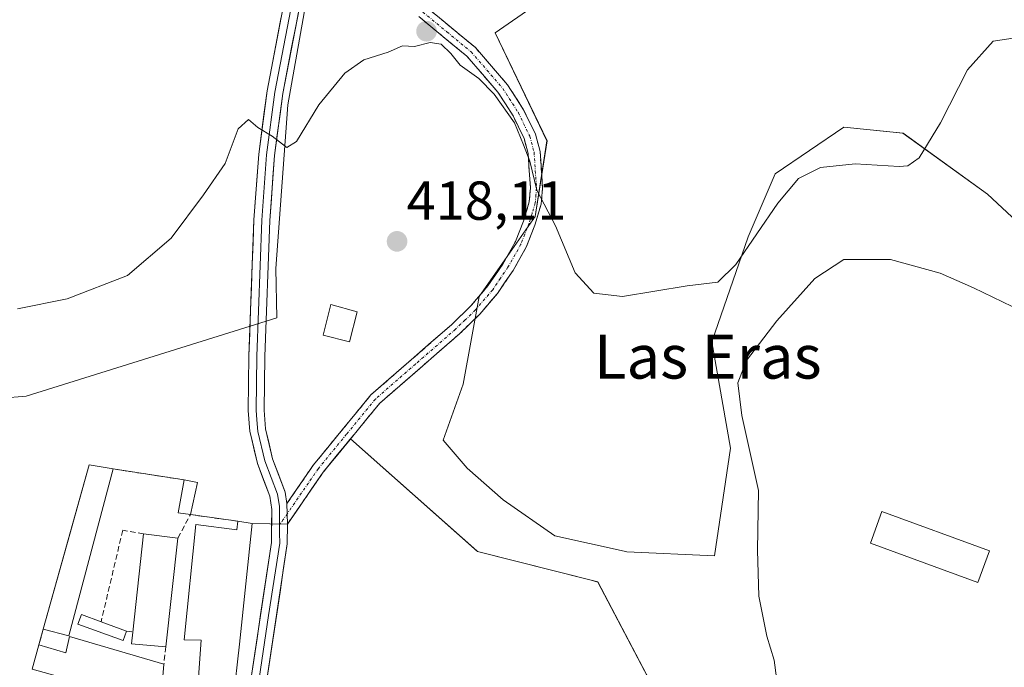
# Model space of a CAD drawing. Units: metres. Extents: x 583877 to 587330, y 4703491 to 4705846.
# Drawn here: x 585171 to 585351, y 4704235 to 4704353 of the extents above; entities that cross this region are included whole.
import ezdxf
from ezdxf.enums import TextEntityAlignment as Align

# ---------------------------------------------------------------- set-up
doc = ezdxf.new("R2010")
doc.units = ezdxf.units.M
doc.header["$MEASUREMENT"] = 0
doc.linetypes.add('TRAZO_Y_PUNTO', pattern=[1, 0.5, -0.25, 0, -0.25])
doc.linetypes.add('TRAZOSX2', pattern=[1.5, 1, -0.5])
for name, color, linetype, lineweight in [('Camino', 19, 'TRAZOSX2', 0), ('Camino Cxs', 19, 'Continuous', 0), ('Camino eje', 19, 'TRAZO_Y_PUNTO', 0), ('Carátula', 7, 'Continuous', 5), ('Cultivos herbáceos CxS', 92, 'Continuous', 0), ('Curva de nivel normal', 36, 'Continuous', 0), ('Edificación', 1, 'Continuous', 13), ('Edificación Cxs', 1, 'Continuous', 13), ('Edificación industrial', 135, 'Continuous', 13), ('Edificación industrial Cxs', 135, 'Continuous', 13), ('Layer 0', 7, 'Continuous', 0), ('Matorral CxS', 135, 'Continuous', 0), ('Muro lineal', 1, 'TRAZOSX2', 13), ('Núcleo urbano CxS', 19, 'Continuous', 0), ('Punto de cota en terreno', 7, 'Continuous', 0), ('Rótulo de punto de cota en terreno', 19, 'Continuous', 0), ('Texto cartográfico', 19, 'Continuous', 0)]:
    doc.layers.add(name, color=color, linetype=linetype, lineweight=lineweight)
doc.styles.add('Arial', font='txt', dxfattribs={"height": 0.2})

# ---------------------------------------------------------------- blocks, each defined once
blk = doc.blocks.new('*U154')
at = {"layer": 'Matorral CxS', "color": 135, "linetype": 'Continuous', "lineweight": 0}
for points in [[(585293.3673, 4704218.8841, 418.904), (585276.9631, 4704250.105, 417.6954), (585275.7077, 4704250.4226, 417.6443), (585275.0185, 4704250.597, 417.6147), (585255.0026, 4704255.6613, 417.6099), (585254.8733, 4704255.7758, 417.6097), (585231.7838, 4704276.2252, 417.2621), (585231.6952, 4704276.1172, 417.2754), (585229.7037, 4704273.6896, 417.5751), (585226.8001, 4704270.1501, 417.8107), (585220.2901, 4704260.6801, 417.8861), (585213.8501, 4704260.8101, 418.0073), (585211.2001, 4704261.2001, 418.1896), (585202.5701, 4704262.4201, 418.482), (585203.8501, 4704268.3001, 417.9817), (585201.4201, 4704268.7501, 418.1159), (585188.4801, 4704270.7401, 418.4885), (585184.0901, 4704271.5101, 418.1019), (585180.5477, 4704258.8202, 418.5474), (585175.7101, 4704241.4901, 418.8055), (585174.9101, 4704238.6601, 418.8925), (585173.6901, 4704234.1901, 419.5585)], [(585154.7725, 4704282.5679, 416.3659), (585172.5939, 4704284.0229, 416.597), (585218.3567, 4704298.3197, 416.4052), (585218.1369, 4704307.3401, 415.8668), (585220.3223, 4704337.2131, 415.1714), (585227.6059, 4704378.0147, 413.4629)], [(585265.4781, 4704355.4269, 414.4244), (585258.1945, 4704350.3273, 414.5631), (585267.6623, 4704330.6555, 414.5904), (585265.4773, 4704316.8117, 415.0814), (585255.2807, 4704302.2387, 415.9905), (585252.3677, 4704286.2097, 416.3867), (585248.7255, 4704276.0099, 416.7402), (585253.0949, 4704270.9103, 416.6651), (585259.6501, 4704265.0811, 416.7566), (585269.1183, 4704258.5231, 417.1626), (585281.7605, 4704255.7129, 417.7038), (585282.2283, 4704255.6091, 417.7278), (585298.2511, 4704254.8797, 418.5887), (585301.1645, 4704274.5527, 419.3425), (585297.7693, 4704293.9297, 418.6068), (585304.4123, 4704313.1075, 416.165), (585309.2873, 4704324.6313, 414.9122), (585321.8357, 4704333.1131, 414.2406), (585332.6531, 4704332.0353, 414.8689), (585348.0939, 4704320.8769, 416.2867), (585366.8227, 4704303.4217, 417.6411)]]:
    blk.add_polyline3d(points, dxfattribs=at)
blk = doc.blocks.new('5PATER')
at = {"layer": 'Carátula', "linetype": 'Continuous', "lineweight": 5}
h = blk.add_hatch(color=250, dxfattribs=at)
edge = h.paths.add_edge_path()
edge.add_ellipse((0, 0.01), major_axis=(-1.33, -1.34), ratio=0.999422, start_angle=0, end_angle=360)

msp = doc.modelspace()

# ---------------------------------------------------------------- linework, layer by layer
at = {"layer": 'Camino', "color": 19, "linetype": 'TRAZOSX2', "lineweight": 0}
for points in [[(585245.73, 4704354.97), (585254.59, 4704347.66), (585260.47, 4704340.86), (585263.4, 4704336.31), (585265.56, 4704331.84), (585266.4, 4704328.72), (585266.85, 4704322.01), (585266.59, 4704319.1), (585265.45, 4704315.26), (585263.91, 4704311.32), (585261.47, 4704306.97), (585258.62, 4704302.8), (585255.38, 4704299), (585251.71, 4704295.43), (585237.12, 4704282.73), (585226.8, 4704270.15), (585220.29, 4704260.68)], [(585220.19, 4704264.43), (585225.03, 4704271.48), (585235.53, 4704284.27), (585250.21, 4704297.06), (585253.77, 4704300.51), (585256.87, 4704304.14), (585259.59, 4704308.13), (585261.91, 4704312.26), (585263.36, 4704315.98), (585264.42, 4704319.52), (585264.64, 4704322.04), (585264.21, 4704328.35), (585263.48, 4704331.07), (585261.47, 4704335.23), (585258.7, 4704339.53), (585253.04, 4704346.08), (585244.27, 4704353.31)]]:
    msp.add_lwpolyline(points, dxfattribs=at)
at = {"layer": 'Camino Cxs', "color": 19, "linetype": 'Continuous', "lineweight": 0}
msp.add_lwpolyline([(585220.19, 4704264.43), (585220.29, 4704260.68)], dxfattribs=at)
msp.add_polyline3d([(585245.73, 4704354.97, 415.05), (585248.68, 4704352.53, 414.95), (585251.64, 4704350.1, 414.83), (585254.59, 4704347.66, 414.68), (585257.53, 4704344.26, 414.63), (585260.47, 4704340.86, 414.67), (585261.94, 4704338.59, 414.61), (585263.4, 4704336.31, 414.69), (585265.56, 4704331.84, 414.74), (585266.4, 4704328.72, 414.71), (585266.63, 4704325.37, 414.78), (585266.85, 4704322.01, 414.87), (585266.59, 4704319.1, 414.96), (585265.45, 4704315.26, 415.23), (585263.91, 4704311.32, 415.38), (585261.47, 4704306.97, 415.6), (585260.05, 4704304.89, 415.83), (585258.62, 4704302.8, 415.87), (585255.38, 4704299, 416.16), (585253.55, 4704297.22, 416.3), (585251.71, 4704295.43, 416.44), (585248.06, 4704292.26, 416.7), (585244.42, 4704289.08, 416.95), (585240.77, 4704285.91, 417.34), (585237.12, 4704282.73, 417.26), (585234.54, 4704279.59, 417.26), (585231.96, 4704276.44, 417.26), (585229.38, 4704273.3, 417.31), (585226.8, 4704270.15, 417.44), (585224.63, 4704266.99, 417.59), (585222.46, 4704263.84, 417.65), (585220.29, 4704260.68, 417.77), (585220.19, 4704264.43, 417.6), (585222.61, 4704267.96, 417.49), (585225.03, 4704271.48, 417.37), (585227.66, 4704274.68, 417.19), (585230.28, 4704277.88, 417.16), (585232.91, 4704281.07, 417.25), (585235.53, 4704284.27, 417.23), (585239.2, 4704287.47, 417.25), (585242.87, 4704290.67, 417.18), (585246.54, 4704293.86, 416.94), (585250.21, 4704297.06, 416.78), (585253.77, 4704300.51, 416.47), (585256.87, 4704304.14, 416.09), (585259.59, 4704308.13, 416.08), (585261.91, 4704312.26, 415.52), (585263.36, 4704315.98, 415.58), (585264.42, 4704319.52, 415.5), (585264.64, 4704322.04, 415.43), (585264.43, 4704325.2, 415.38), (585264.21, 4704328.35, 415.23), (585263.48, 4704331.07, 415.12), (585261.47, 4704335.23, 414.93), (585260.09, 4704337.38, 414.95), (585258.7, 4704339.53, 414.89), (585255.87, 4704342.81, 414.78), (585253.04, 4704346.08, 414.79), (585250.12, 4704348.49, 414.81), (585247.19, 4704350.9, 414.95), (585244.27, 4704353.31, 414.87)], dxfattribs=at)
at = {"layer": 'Camino eje', "color": 19, "linetype": 'TRAZO_Y_PUNTO', "lineweight": 0}
for points in [[(585245, 4704354.14), (585249.39, 4704350.53), (585253.82, 4704346.87), (585259.59, 4704340.2), (585262.44, 4704335.77), (585264.52, 4704331.46), (585265.31, 4704328.54), (585265.53, 4704325.18), (585265.75, 4704322.03), (585265.64, 4704320.77), (585265.51, 4704319.31), (585264.94, 4704317.39), (585264.41, 4704315.62), (585262.91, 4704311.79), (585260.53, 4704307.55), (585259.17, 4704305.56), (585257.75, 4704303.47), (585254.58, 4704299.76), (585252.74, 4704297.97), (585250.96, 4704296.25), (585243.67, 4704289.9), (585236.33, 4704283.5), (585231.08, 4704277.11), (585225.92, 4704270.82), (585224.1, 4704268.17), (585220.24, 4704262.56)], [(585220.24, 4704262.56), (585219.52, 4704261.5), (585218.84, 4704260.52)]]:
    msp.add_lwpolyline(points, dxfattribs=at)
at = {"layer": 'Cultivos herbáceos CxS', "color": 92, "linetype": 'Continuous', "lineweight": 0}
for points in [[(585149.82, 4704434.87, 417.77), (585178.08, 4704405.34, 414.79), (585196.29, 4704410.44, 413.92), (585202.79, 4704412.22, 413.14), (585226.88, 4704418.82, 408.99), (585227.61, 4704378.01, 413.46), (585220.32, 4704337.21, 415.17), (585218.14, 4704307.34, 415.87), (585218.36, 4704298.32, 416.41), (585172.59, 4704284.02, 416.6), (585154.77, 4704282.57, 416.37)], [(585154.77, 4704282.57, 416.37), (585172.59, 4704284.02, 416.6), (585218.36, 4704298.32, 416.41), (585218.14, 4704307.34, 415.87), (585220.32, 4704337.21, 415.17), (585227.61, 4704378.01, 413.46), (585226.88, 4704418.82, 408.99)], [(585366.82, 4704303.42, 417.64), (585348.09, 4704320.88, 416.29), (585332.65, 4704332.04, 414.87), (585321.84, 4704333.11, 414.24), (585309.29, 4704324.63, 414.91), (585304.41, 4704313.11, 416.16), (585297.77, 4704293.93, 418.61), (585301.16, 4704274.55, 419.34), (585298.25, 4704254.88, 418.59), (585282.23, 4704255.61, 417.73), (585281.76, 4704255.71, 417.7), (585269.12, 4704258.52, 417.16), (585259.65, 4704265.08, 416.76), (585253.09, 4704270.91, 416.67), (585248.73, 4704276.01, 416.74), (585252.37, 4704286.21, 416.39), (585255.28, 4704302.24, 415.99), (585265.48, 4704316.81, 415.08), (585267.66, 4704330.66, 414.59), (585258.19, 4704350.33, 414.56), (585265.48, 4704355.43, 414.42)], [(585265.48, 4704355.43, 414.42), (585258.19, 4704350.33, 414.56), (585267.66, 4704330.66, 414.59), (585265.48, 4704316.81, 415.08), (585255.28, 4704302.24, 415.99), (585252.37, 4704286.21, 416.39), (585248.73, 4704276.01, 416.74), (585253.09, 4704270.91, 416.67), (585259.65, 4704265.08, 416.76), (585269.12, 4704258.52, 417.16), (585281.76, 4704255.71, 417.7), (585282.23, 4704255.61, 417.73), (585298.25, 4704254.88, 418.59), (585301.16, 4704274.55, 419.34), (585297.77, 4704293.93, 418.61), (585304.41, 4704313.11, 416.16), (585309.29, 4704324.63, 414.91), (585321.84, 4704333.11, 414.24), (585332.65, 4704332.04, 414.87), (585348.09, 4704320.88, 416.29), (585366.82, 4704303.42, 417.64)]]:
    msp.add_polyline3d(points, dxfattribs=at)
at = {"layer": 'Curva de nivel normal', "color": 36, "linetype": 'Continuous', "lineweight": 0}
for points in [[(585353.96, 4704349.56, 415), (585349.14, 4704348.84, 415), (585344.41, 4704343.61, 415), (585339.47, 4704333.91, 415), (585335.6, 4704327.56, 415), (585333.55, 4704326.08, 415), (585331.94, 4704325.93, 415), (585323.94, 4704326.42, 415), (585317.6, 4704325.79, 415), (585313.59, 4704323.77, 415), (585309.78, 4704319.26, 415), (585302.15, 4704308.09, 415), (585298.83, 4704304.87, 415), (585293.27, 4704304.17, 415), (585281.44, 4704302.25, 415), (585276.21, 4704302.83, 415), (585272.83, 4704306.53, 415), (585269.2, 4704315.13, 415), (585265.83, 4704321.64, 415), (585264.51, 4704326.9, 415), (585263.38, 4704329.93, 415), (585261.74, 4704333.95, 415), (585258.03, 4704339.14, 415), (585255.2, 4704342, 415), (585251.82, 4704344.47, 415), (585250.12, 4704346.59, 415), (585248.32, 4704348.29, 415), (585246.31, 4704348.6, 415), (585243.48, 4704347.85, 415), (585241.26, 4704347.98, 415), (585238.66, 4704346.84, 415), (585234.2, 4704345.45, 415), (585230.77, 4704342.98, 415), (585226.02, 4704337.18, 415), (585221.92, 4704330.51, 415), (585220.18, 4704329.41, 415), (585217.5, 4704331.46, 415), (585214.86, 4704333.09, 415), (585213.15, 4704334.56, 415), (585211.26, 4704332.85, 415), (585208.93, 4704326.53, 415), (585204.93, 4704320.78, 415), (585199.05, 4704312.87, 415), (585191.09, 4704306.03, 415), (585180.05, 4704301.79, 415), (585171.02, 4704299.96, 415)], [(585356.12, 4704298.72, 420), (585345.54, 4704303.83, 420), (585339.43, 4704306.48, 420), (585330.36, 4704308.98, 420), (585321.87, 4704308.98, 420), (585316.58, 4704305.5, 420), (585309.6, 4704297.76, 420), (585304.11, 4704290.56, 420), (585302.49, 4704286.48, 420), (585303.24, 4704280.53, 420), (585306.26, 4704266.79, 420), (585306.11, 4704255.89, 420), (585306.32, 4704247.55, 420), (585307.82, 4704240.24, 420), (585309.12, 4704235.82, 420), (585309.58, 4704232.62, 420)]]:
    msp.add_polyline3d(points, dxfattribs=at)
at = {"layer": 'Edificación', "color": 1, "linetype": 'Continuous', "lineweight": 13}
for points in [[(585233.03, 4704299.45, 417.78), (585231.62, 4704293.97, 417.52), (585226.8, 4704295.15, 417.25), (585228.17, 4704300.76, 417.27), (585233.03, 4704299.45, 417.78)], [(585203.85, 4704268.3, 418.12), (585202.57, 4704262.42, 418.24), (585200.3, 4704262.71, 418.34), (585201.42, 4704268.75, 418.29), (585203.85, 4704268.3, 418.12)], [(585348.42, 4704255.81, 422.68), (585346.31, 4704250.02, 422.43), (585326.69, 4704257.18, 421.99), (585328.8, 4704262.97, 422.2), (585348.42, 4704255.81, 422.68)], [(585200.28, 4704258.13, 418.38), (585198.06, 4704238.29, 418.62), (585191.8, 4704238.85, 418.69), (585192.04, 4704240.96, 418.67), (585194.03, 4704258.88, 418.41), (585200.28, 4704258.13, 418.38)], [(585190.89, 4704241.15, 418.68), (585190.29, 4704239.44, 418.7), (585182.01, 4704242.4, 418.72), (585182.67, 4704244.15, 418.7), (585186.26, 4704242.84, 418.67), (585190.89, 4704241.15, 418.68)]]:
    msp.add_polyline3d(points, dxfattribs=at)
at = {"layer": 'Edificación Cxs', "color": 1, "linetype": 'Continuous', "lineweight": 13}
for points in [[(585233.03, 4704299.45, 417.78), (585231.62, 4704293.97, 417.52), (585226.8, 4704295.15, 417.25), (585228.17, 4704300.76, 417.27), (585233.03, 4704299.45, 417.78)], [(585203.85, 4704268.3, 418.12), (585202.57, 4704262.42, 418.24), (585200.3, 4704262.71, 418.34), (585201.42, 4704268.75, 418.29), (585203.85, 4704268.3, 418.12)], [(585348.42, 4704255.81, 422.68), (585346.31, 4704250.02, 422.43), (585326.69, 4704257.18, 421.99), (585328.8, 4704262.97, 422.2), (585348.42, 4704255.81, 422.68)], [(585200.28, 4704258.13, 418.38), (585198.06, 4704238.29, 418.62), (585191.8, 4704238.85, 418.69), (585192.04, 4704240.96, 418.67), (585194.03, 4704258.88, 418.41), (585200.28, 4704258.13, 418.38)], [(585190.89, 4704241.15, 418.68), (585190.29, 4704239.44, 418.7), (585182.01, 4704242.4, 418.72), (585182.67, 4704244.15, 418.7), (585186.26, 4704242.84, 418.67), (585190.89, 4704241.15, 418.68)]]:
    msp.add_polyline3d(points, close=True, dxfattribs=at)
at = {"layer": 'Edificación industrial', "color": 135, "linetype": 'Continuous', "lineweight": 13}
for points in [[(585188.48, 4704270.74, 417.97), (585180.35, 4704240.3, 418.76), (585175.71, 4704241.49, 418.8), (585184.09, 4704271.51, 417.75), (585188.48, 4704270.74, 417.97)], [(585213.85, 4704260.81, 417.91), (585211.51, 4704238.79, 418.68), (585210.37, 4704228.52, 418.63), (585208.59, 4704224.25, 418.7), (585196.43, 4704227.72, 418.94), (585183.56, 4704231.44, 419.16), (585173.69, 4704234.19, 419.07), (585174.91, 4704238.66, 418.83), (585179.8, 4704237.18, 418.84), (585180.51, 4704240.18, 418.76), (585197.73, 4704235.1, 418.68), (585197.46, 4704232.13, 418.74), (585203.88, 4704230.19, 418.66), (585204.53, 4704239.51, 418.61), (585201.44, 4704239.54, 418.61), (585203.57, 4704260.63, 418.26), (585211.07, 4704259.61, 418.11), (585211.2, 4704261.2, 417.97), (585213.85, 4704260.81, 417.91)]]:
    msp.add_polyline3d(points, dxfattribs=at)
at = {"layer": 'Edificación industrial Cxs', "color": 135, "linetype": 'Continuous', "lineweight": 13}
for points in [[(585188.48, 4704270.74, 417.97), (585180.35, 4704240.3, 418.76), (585175.71, 4704241.49, 418.8), (585184.09, 4704271.51, 417.75), (585188.48, 4704270.74, 417.97)], [(585213.85, 4704260.81, 417.91), (585211.51, 4704238.79, 418.68), (585210.37, 4704228.52, 418.63), (585208.59, 4704224.25, 418.7), (585196.43, 4704227.72, 418.94), (585183.56, 4704231.44, 419.16), (585173.69, 4704234.19, 419.07), (585174.91, 4704238.66, 418.83), (585179.8, 4704237.18, 418.84), (585180.51, 4704240.18, 418.76), (585197.73, 4704235.1, 418.68), (585197.46, 4704232.13, 418.74), (585203.88, 4704230.19, 418.66), (585204.53, 4704239.51, 418.61), (585201.44, 4704239.54, 418.61), (585203.57, 4704260.63, 418.26), (585211.07, 4704259.61, 418.11), (585211.2, 4704261.2, 417.97), (585213.85, 4704260.81, 417.91)]]:
    msp.add_polyline3d(points, close=True, dxfattribs=at)
at = {"layer": 'Layer 0', "linetype": 'Continuous', "lineweight": 0}
for points in [[(585224.28, 4704364.48), (585219.42, 4704339.27), (585217.92, 4704327.94), (585217.06, 4704316.07), (585216.13, 4704291.3), (585216.02, 4704281.49), (585216.28, 4704278.04), (585217.57, 4704272.62), (585219.85, 4704266.53), (585220.19, 4704264.43)], [(585197.56, 4704180.41), (585199.06, 4704181.4), (585200.64, 4704183.01), (585203.94, 4704193.81), (585211.54, 4704217.2), (585212.34, 4704221.41), (585213.43, 4704231.06), (585217.34, 4704257.31), (585217.43, 4704263.36), (585217.04, 4704265.78), (585214.79, 4704271.77), (585213.63, 4704276.65), (585213.4, 4704277.6), (585213.12, 4704281.4), (585213.23, 4704291.38), (585213.86, 4704308.07), (585214.17, 4704316.23), (585215.04, 4704328.23), (585216.56, 4704339.74), (585219.69, 4704355.99)], [(585220.91, 4704354.65), (585217.99, 4704339.51), (585216.48, 4704328.09), (585215.62, 4704316.15), (585214.68, 4704291.34), (585214.57, 4704281.45), (585214.7, 4704279.72), (585214.9, 4704277.58), (585216.18, 4704272.2), (585217.31, 4704269.2), (585218.45, 4704266.16), (585218.81, 4704263.9), (585218.84, 4704260.52)], [(585220.19, 4704264.43), (585220.29, 4704260.68)], [(585220.29, 4704260.68), (585220.24, 4704257.07), (585216.3, 4704230.68), (585215.21, 4704220.98), (585214.35, 4704216.48), (585213.97, 4704211.04), (585211.1, 4704196.03), (585209.72, 4704187.88), (585210.04, 4704185.65)], [(585218.84, 4704260.52), (585218.82, 4704259), (585218.89, 4704257.18), (585216.82, 4704244), (585214.87, 4704230.87), (585214.32, 4704226.05), (585213.78, 4704221.2), (585213.38, 4704219.09), (585212.95, 4704216.84), (585212.67, 4704214.14), (585208.96, 4704202.43), (585208.91, 4704199.62), (585209.14, 4704190.57), (585204.95, 4704184.34)]]:
    msp.add_lwpolyline(points, dxfattribs=at)
for points in [[(585213.43, 4704231.06, 418.51), (585214.08, 4704235.44, 418.46), (585214.73, 4704239.81, 418.35), (585215.39, 4704244.19, 418.13), (585216.04, 4704248.56, 417.98), (585216.69, 4704252.94, 417.89), (585217.34, 4704257.31, 417.9), (585217.39, 4704260.34, 417.83), (585217.43, 4704263.36, 417.7), (585217.04, 4704265.78, 417.64), (585215.92, 4704268.78, 417.6), (585214.79, 4704271.77, 417.57), (585214.21, 4704274.21, 417.51), (585213.63, 4704276.65, 417.41), (585213.4, 4704277.6, 417.37), (585213.12, 4704281.4, 417.13), (585213.18, 4704286.39, 416.81), (585213.23, 4704291.38, 416.53), (585213.39, 4704295.55, 416.32), (585213.55, 4704299.73, 416.14), (585213.7, 4704303.9, 415.99), (585213.86, 4704308.07, 415.81), (585214.02, 4704312.15, 415.65), (585214.17, 4704316.23, 415.51), (585214.46, 4704320.23, 415.39), (585214.75, 4704324.23, 415.28), (585215.04, 4704328.23, 415.17), (585215.55, 4704332.07, 415), (585216.05, 4704335.9, 414.79), (585216.56, 4704339.74, 414.59), (585217.37, 4704343.93, 414.32), (585218.17, 4704348.12, 414.07), (585218.98, 4704352.31, 413.88), (585219.79, 4704356.49, 413.71)], [(585222.66, 4704356.08, 413.61), (585221.85, 4704351.88, 413.88), (585221.04, 4704347.67, 414.11), (585220.23, 4704343.47, 414.27), (585219.42, 4704339.27, 414.46), (585218.92, 4704335.49, 414.66), (585218.42, 4704331.72, 414.9), (585217.92, 4704327.94, 415.15), (585217.63, 4704323.98, 415.36), (585217.35, 4704320.03, 415.5), (585217.06, 4704316.07, 415.6), (585216.87, 4704311.12, 415.75), (585216.69, 4704306.16, 415.96), (585216.5, 4704301.21, 416.17), (585216.32, 4704296.25, 416.38), (585216.13, 4704291.3, 416.61), (585216.08, 4704286.4, 416.85), (585216.02, 4704281.49, 417.11), (585216.28, 4704278.04, 417.29), (585216.93, 4704275.33, 417.36), (585217.57, 4704272.62, 417.45), (585218.71, 4704269.58, 417.5), (585219.85, 4704266.53, 417.55), (585220.19, 4704264.43, 417.6), (585220.29, 4704260.68, 417.77), (585220.24, 4704257.07, 417.89), (585219.58, 4704252.67, 417.93), (585218.93, 4704248.27, 417.99), (585218.27, 4704243.88, 418.06), (585217.61, 4704239.48, 418.18), (585216.96, 4704235.08, 418.3), (585216.3, 4704230.68, 418.36)], [(585173.69, 4704234.19, 419.07), (585174.91, 4704238.66, 418.83), (585175.71, 4704241.49, 418.8), (585184.09, 4704271.51, 417.75), (585188.48, 4704270.74, 417.97), (585201.42, 4704268.75, 418.29), (585203.85, 4704268.3, 418.12), (585202.57, 4704262.42, 418.24), (585211.2, 4704261.2, 417.97), (585213.85, 4704260.81, 417.91), (585220.29, 4704260.68, 417.77), (585226.8, 4704270.15, 417.44), (585231.7, 4704276.12, 417.27), (585231.78, 4704276.23, 417.27), (585255, 4704255.66, 417.4), (585276.96, 4704250.11, 417.52), (585293.37, 4704218.88, 418.55)], [(585293.37, 4704218.88, 418.55), (585276.96, 4704250.11, 417.52), (585255, 4704255.66, 417.4), (585231.78, 4704276.23, 417.27), (585231.7, 4704276.12, 417.27), (585226.8, 4704270.15, 417.44), (585220.29, 4704260.68, 417.77), (585213.85, 4704260.81, 417.91), (585211.2, 4704261.2, 417.97), (585202.57, 4704262.42, 418.24), (585203.85, 4704268.3, 418.12), (585201.42, 4704268.75, 418.29), (585188.48, 4704270.74, 417.97), (585184.09, 4704271.51, 417.75), (585175.71, 4704241.49, 418.8), (585174.91, 4704238.66, 418.83), (585173.69, 4704234.19, 419.07)]]:
    msp.add_polyline3d(points, dxfattribs=at)
at = {"layer": 'Matorral CxS', "color": 135, "linetype": 'Continuous', "lineweight": 0}
for points in [[(585154.77, 4704282.57, 416.37), (585172.59, 4704284.02, 416.6), (585218.36, 4704298.32, 416.41), (585218.14, 4704307.34, 415.87), (585220.32, 4704337.21, 415.17), (585227.61, 4704378.01, 413.46), (585226.88, 4704418.82, 408.99)], [(585265.48, 4704355.43, 414.42), (585258.19, 4704350.33, 414.56), (585267.66, 4704330.66, 414.59), (585265.48, 4704316.81, 415.08), (585255.28, 4704302.24, 415.99), (585252.37, 4704286.21, 416.39), (585248.73, 4704276.01, 416.74), (585253.09, 4704270.91, 416.67), (585259.65, 4704265.08, 416.76), (585269.12, 4704258.52, 417.16), (585281.76, 4704255.71, 417.7), (585282.23, 4704255.61, 417.73), (585298.25, 4704254.88, 418.59), (585301.16, 4704274.55, 419.34), (585297.77, 4704293.93, 418.61), (585304.41, 4704313.11, 416.16), (585309.29, 4704324.63, 414.91), (585321.84, 4704333.11, 414.24), (585332.65, 4704332.04, 414.87), (585348.09, 4704320.88, 416.29), (585366.82, 4704303.42, 417.64)], [(585293.37, 4704218.88, 418.9), (585276.96, 4704250.11, 417.7), (585275.71, 4704250.42, 417.64), (585275.02, 4704250.6, 417.61), (585255, 4704255.66, 417.61), (585254.87, 4704255.78, 417.61), (585231.78, 4704276.23, 417.26), (585231.7, 4704276.12, 417.28), (585229.7, 4704273.69, 417.58), (585226.8, 4704270.15, 417.81), (585220.29, 4704260.68, 417.89), (585213.85, 4704260.81, 418.01), (585211.2, 4704261.2, 418.19), (585202.57, 4704262.42, 418.48), (585203.85, 4704268.3, 417.98), (585201.42, 4704268.75, 418.12), (585188.48, 4704270.74, 418.49), (585184.09, 4704271.51, 418.1), (585180.55, 4704258.82, 418.55), (585175.71, 4704241.49, 418.81), (585174.91, 4704238.66, 418.89), (585173.69, 4704234.19, 419.56)]]:
    msp.add_polyline3d(points, dxfattribs=at)
at = {"layer": 'Muro lineal', "color": 1, "linetype": 'TRAZOSX2', "lineweight": 13}
for points in [[(585188.48, 4704270.74, 417.97), (585201.42, 4704268.75, 418.29)], [(585200.28, 4704258.13, 418.38), (585202.57, 4704262.42, 418.24), (585211.2, 4704261.2, 417.97)], [(585194.03, 4704258.88, 418.41), (585190.21, 4704259.57, 418.44), (585186.26, 4704242.84, 418.67)], [(585175.71, 4704241.49, 418.8), (585174.91, 4704238.66, 418.83)], [(585190.89, 4704241.15, 418.68), (585192.04, 4704240.96, 418.67)], [(585198.06, 4704238.29, 418.62), (585197.73, 4704235.1, 418.68)]]:
    msp.add_polyline3d(points, dxfattribs=at)
at = {"layer": 'Núcleo urbano CxS', "color": 19, "linetype": 'Continuous', "lineweight": 0}
for points in [[(585173.69, 4704234.19, 419.56), (585174.91, 4704238.66, 418.89), (585175.71, 4704241.49, 418.81), (585180.55, 4704258.82, 418.55), (585184.09, 4704271.51, 418.1), (585188.48, 4704270.74, 418.49), (585201.42, 4704268.75, 418.12), (585203.85, 4704268.3, 417.98), (585202.57, 4704262.42, 418.48), (585211.2, 4704261.2, 418.19), (585213.85, 4704260.81, 418.01), (585220.29, 4704260.68, 417.89), (585226.8, 4704270.15, 417.81), (585229.7, 4704273.69, 417.58), (585231.7, 4704276.12, 417.28), (585231.78, 4704276.23, 417.26), (585254.87, 4704255.78, 417.61), (585255, 4704255.66, 417.61), (585275.02, 4704250.6, 417.61), (585275.71, 4704250.42, 417.64), (585276.96, 4704250.11, 417.7), (585293.37, 4704218.88, 418.9)], [(585293.37, 4704218.88, 418.9), (585276.96, 4704250.11, 417.7), (585275.71, 4704250.42, 417.64), (585275.02, 4704250.6, 417.61), (585255, 4704255.66, 417.61), (585254.87, 4704255.78, 417.61), (585231.78, 4704276.23, 417.26), (585231.7, 4704276.12, 417.28), (585229.7, 4704273.69, 417.58), (585226.8, 4704270.15, 417.81), (585220.29, 4704260.68, 417.89), (585213.85, 4704260.81, 418.01), (585211.2, 4704261.2, 418.19), (585202.57, 4704262.42, 418.48), (585203.85, 4704268.3, 417.98), (585201.42, 4704268.75, 418.12), (585188.48, 4704270.74, 418.49), (585184.09, 4704271.51, 418.1), (585180.55, 4704258.82, 418.55), (585175.71, 4704241.49, 418.81), (585174.91, 4704238.66, 418.89), (585173.69, 4704234.19, 419.56)]]:
    msp.add_polyline3d(points, dxfattribs=at)

# ---------------------------------------------------------------- block references
at = {"layer": 'Matorral CxS', "color": 135, "linetype": 'Continuous', "lineweight": 0}
msp.add_blockref('*U154', (0, 0), dxfattribs=at)
at = {"layer": 'Punto de cota en terreno', "linetype": 'Continuous', "lineweight": 0}
for p in [(585245.67, 4704350.64, 414.89), (585240.29, 4704312.28, 418.11)]:
    msp.add_blockref('5PATER', p, dxfattribs=at)

# ---------------------------------------------------------------- texts
at = {"layer": 'Rótulo de punto de cota en terreno', "color": 19, "linetype": 'Continuous', "lineweight": 0, "style": 'Arial'}
msp.add_text('418,11', height=7, dxfattribs=at).set_placement((585242.05, 4704314.04), align=Align.BOTTOM_LEFT)
at = {"layer": 'Texto cartográfico', "color": 19, "linetype": 'Continuous', "lineweight": 0, "style": 'Arial'}
msp.add_text('Las Eras', height=8, dxfattribs=at).set_placement((585297.02, 4704291.24), align=Align.MIDDLE_CENTER)

doc.saveas('drawing.dxf')
